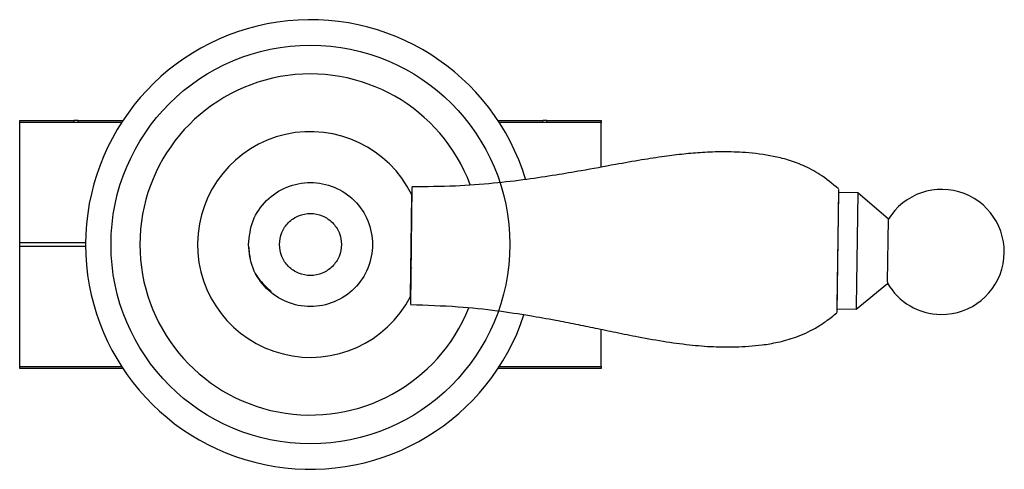
# Model space of a CAD drawing. Units: millimetres. Extents: x 19 to 2905, y 46 to 2085.
# Drawn here: x 1641 to 1768, y 1097 to 1155 of the extents above; entities that cross this region are included whole.
import ezdxf

# ---------------------------------------------------------------- set-up
doc = ezdxf.new("R2010")
doc.units = ezdxf.units.MM
doc.header["$LTSCALE"] = 10

msp = doc.modelspace()

# ---------------------------------------------------------------- linework, layer by layer
at = {"color": 7, "linetype": 'Continuous', "lineweight": 25}
for p, q in [((1641.32, 1141.74), (1648.32, 1141.74)), ((1641.32, 1141.49), (1641.32, 1141.74)), ((1648.32, 1141.74), (1648.32, 1141.49)), ((1654.62, 1141.71), (1648.85, 1141.71)), ((1708.8, 1141.71), (1703.03, 1141.71)), ((1709.32, 1141.49), (1709.32, 1141.74)), ((1709.32, 1141.74), (1716.32, 1141.74)), ((1716.32, 1141.74), (1716.32, 1141.49)), ((1648.32, 1141.49), (1641.32, 1141.49)), ((1641.32, 1125.99), (1641.32, 1141.49)), ((1716.32, 1141.49), (1709.32, 1141.49)), ((1716.32, 1135.72), (1716.32, 1141.49)), ((1691.91, 1133.08), (1691.73, 1118.02)), ((1746.91, 1132.83), (1746.72, 1116.97)), ((1691.74, 1119.03), (1691.9, 1132.14)), ((1746.91, 1132.43), (1746.73, 1117.79)), ((1749.41, 1132.41), (1746.91, 1132.43)), ((1749.41, 1132.41), (1749.23, 1117.76)), ((1753.37, 1129.01), (1749.41, 1132.41)), ((1753.27, 1120.91), (1753.37, 1128.99)), ((1641.32, 1125.49), (1641.32, 1125.99)), ((1641.32, 1109.99), (1641.32, 1125.49)), ((1691.9, 1122.7), (1691.92, 1122.73)), ((1749.23, 1117.41), (1753.27, 1120.71)), ((1753.27, 1120.91), (1753.27, 1120.76)), ((1749.23, 1117.76), (1749.23, 1117.41)), ((1746.73, 1117.44), (1749.23, 1117.41)), ((1716.32, 1109.99), (1716.32, 1114.8)), ((1641.32, 1109.74), (1641.32, 1109.99)), ((1716.32, 1109.99), (1716.32, 1109.74)), ((1654.64, 1109.74), (1641.32, 1109.74)), ((1716.32, 1109.74), (1703.01, 1109.74))]:
    msp.add_line(p, q, dxfattribs=at)
at = {"color": 8, "linetype": 'Continuous', "lineweight": 25}
for p, q in [((1654.45, 1141.46), (1648.82, 1141.46)), ((1708.82, 1141.46), (1703.19, 1141.46)), ((1641.32, 1125.99), (1649.82, 1125.99)), ((1649.82, 1125.49), (1641.32, 1125.49)), ((1641.32, 1109.99), (1654.47, 1109.99)), ((1703.17, 1109.99), (1716.32, 1109.99))]:
    msp.add_line(p, q, dxfattribs=at)
at = {"color": 7, "linetype": 'Continuous'}
msp.add_circle((1678.82, 1125.74), 25.72, dxfattribs=at)
at = {"color": 7, "linetype": 'Continuous', "lineweight": 25}
for centre, radius, start, end in [((1678.82, 1125.74), 29, 16.8467, 180), ((1678.82, 1125.74), 22, 20.4811, 180), ((1648.32, 1136.74), 5, 83.9837, 90), ((1709.32, 1136.74), 5, 90, 96.0163), ((1648.32, 1136.99), 4.5, 83.6583, 90), ((1709.32, 1136.99), 4.5, 90, 96.3417), ((1678.82, 1125.74), 14.56, 26.0709, 179.3234), ((1760.24, 1124.78), 8.07, 269.3234, 148.7194), ((1678.82, 1125.74), 29, 180, 341.7581), ((1678.82, 1125.74), 22, 180, 338.1673), ((1678.82, 1125.74), 14.56, 179.3234, 332.5759), ((1760.24, 1124.78), 8.07, 209.9362, 269.3234)]:
    msp.add_arc(centre, radius, start, end, dxfattribs=at)
for points, knots in [([(1648.85, 1141.71), (1648.84, 1141.71), (1648.84, 1141.69), (1648.83, 1141.61), (1648.82, 1141.52), (1648.82, 1141.46), (1648.82, 1141.46)], [0, 0, 0, 0, 0.321023, 0.642028, 0.97605, 1, 1, 1, 1]), ([(1708.82, 1141.46), (1708.82, 1141.46), (1708.82, 1141.52), (1708.81, 1141.61), (1708.8, 1141.69), (1708.8, 1141.71), (1708.8, 1141.71)], [0, 0, 0, 0, 0.02395, 0.357972, 0.678977, 1, 1, 1, 1]), ([(1746.91, 1132.94), (1746.15, 1133.57), (1744.75, 1134.72), (1742.49, 1135.93), (1740.45, 1136.68), (1737.97, 1137.27), (1735.17, 1137.62), (1732.1, 1137.72), (1729.45, 1137.62), (1726.95, 1137.41), (1724.34, 1137.09), (1721.4, 1136.63), (1717.82, 1135.99), (1714.14, 1135.31), (1710.32, 1134.66), (1706.56, 1134.09), (1702.24, 1133.58), (1697.29, 1133.21), (1693.78, 1133.19), (1691.91, 1133.18)], [0, 0, 0, 0, 0.0531911, 0.097149, 0.1349771, 0.1682476, 0.232912, 0.2848637, 0.3312415, 0.3735723, 0.4179974, 0.4708955, 0.531316, 0.6112162, 0.6697085, 0.7368254, 0.8133757, 0.9005179, 1, 1, 1, 1]), ([(1670.86, 1125.37), (1670.88, 1124.98), (1670.98, 1123.57), (1671.82, 1121.42), (1673.17, 1120.21), (1673.75, 1119.69)], [0, 0, 0, 0, 0.179355, 0.645653, 1, 1, 1, 1]), ([(1691.73, 1117.99), (1693.78, 1117.92), (1697.53, 1117.81), (1702.66, 1117.26), (1706.85, 1116.63), (1710.21, 1116.03), (1713.02, 1115.48), (1715.6, 1114.95), (1718.29, 1114.39), (1721.35, 1113.77), (1724.66, 1113.19), (1728, 1112.74), (1730.98, 1112.52), (1733.98, 1112.5), (1736.63, 1112.69), (1739.22, 1113.12), (1741.56, 1113.77), (1743.63, 1114.73), (1745.38, 1115.84), (1746.26, 1116.56), (1746.72, 1116.93)], [0, 0, 0, 0, 0.108884, 0.19924, 0.273633, 0.333668, 0.38042, 0.425843, 0.473392, 0.526384, 0.59131, 0.651452, 0.705576, 0.749695, 0.810314, 0.847304, 0.889516, 0.938913, 0.967606, 1, 1, 1, 1])]:
    msp.add_open_spline(points, degree=3, knots=knots, dxfattribs=at)
for points in [[(1670.82, 1125.74), (1670.94, 1124.69), (1671.18, 1122.6), (1673.03, 1119.93), (1675.68, 1118.15), (1678.82, 1117.53), (1681.96, 1118.15), (1684.63, 1119.93), (1686.41, 1122.6), (1687.03, 1125.74), (1686.41, 1128.88), (1684.63, 1131.54), (1681.96, 1133.32), (1678.82, 1133.95), (1675.68, 1133.32), (1673.03, 1131.54), (1671.18, 1128.88), (1670.94, 1126.79), (1670.82, 1125.74)], [(1674.82, 1125.74), (1674.88, 1125.21), (1675, 1124.17), (1675.93, 1122.84), (1677.25, 1121.95), (1678.82, 1121.63), (1680.39, 1121.95), (1681.72, 1122.84), (1682.61, 1124.17), (1682.93, 1125.74), (1682.61, 1127.31), (1681.72, 1128.64), (1680.39, 1129.53), (1678.82, 1129.84), (1677.25, 1129.53), (1675.93, 1128.64), (1675, 1127.31), (1674.88, 1126.26), (1674.82, 1125.74)]]:
    msp.add_open_spline(points, degree=3, dxfattribs=at)

doc.saveas('drawing.dxf')
